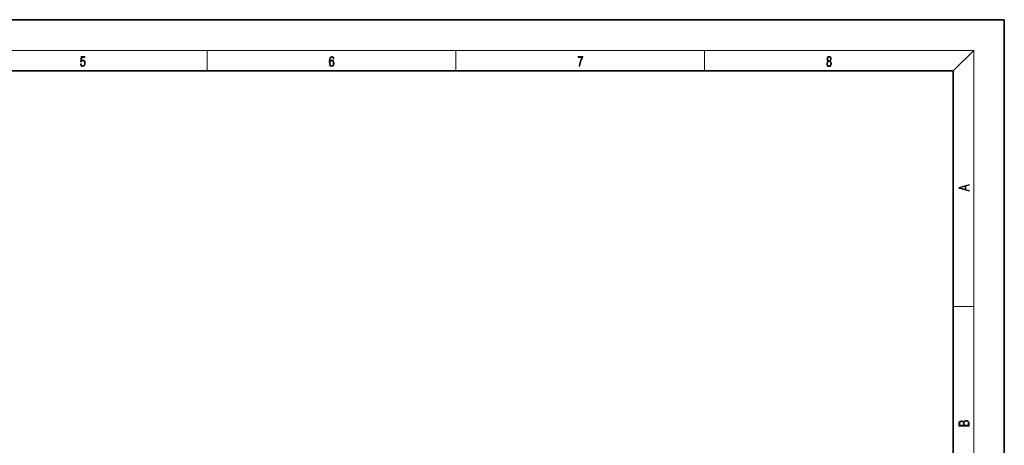
# Model space of a CAD drawing. Extents: x 0 to 420, y 0 to 297.
# Drawn here: x 227 to 420, y 214 to 297 of the extents above; entities that cross this region are included whole.
import ezdxf

# ---------------------------------------------------------------- set-up
doc = ezdxf.new("R2010")
doc.units = 0

msp = doc.modelspace()

# ---------------------------------------------------------------- linework, layer by layer
at = {"color": 7, "lineweight": 35}
for p, q in [((420, 297), (210, 297)), ((420, 0), (420, 297)), ((410, 287), (20, 287)), ((410, 10), (410, 287))]:
    msp.add_line(p, q, dxfattribs=at)
at = {"color": 7, "lineweight": 13}
for p, q in [((16, 291), (414, 291)), ((263.75, 287), (263.75, 291)), ((312.5, 287), (312.5, 291)), ((361.25, 287), (361.25, 291)), ((410, 287), (414, 291)), ((414, 6), (414, 291)), ((410, 240.833328), (414, 240.833328))]:
    msp.add_line(p, q, dxfattribs=at)
for points in [[(238.931976, 288.375641), (238.969543, 288.141968), (239.065506, 287.966736), (239.207367, 287.858246), (239.395126, 287.819305), (239.591232, 287.866608), (239.739349, 287.99176), (239.835327, 288.194824), (239.868698, 288.467438), (239.835327, 288.731689), (239.74353, 288.934753), (239.599579, 289.062714), (239.41391, 289.109985), (239.240753, 289.076599), (239.11557, 288.984802), (239.186508, 289.616241), (239.801941, 289.616241), (239.801941, 289.763672), (239.088455, 289.763672), (238.977875, 288.77063), (239.092621, 288.77063), (239.213623, 288.912506), (239.390961, 288.962555), (239.530731, 288.926392), (239.637131, 288.826263), (239.701797, 288.667694), (239.726837, 288.459076), (239.703888, 288.250458), (239.639221, 288.097473), (239.534912, 288.000122), (239.399292, 287.966736), (239.263687, 287.994537), (239.161469, 288.078003), (239.094711, 288.205963), (239.067581, 288.375641)], [(287.828033, 288.80957), (287.857239, 289.182312), (287.930267, 289.454926), (288.049164, 289.619019), (288.209808, 289.674652), (288.316223, 289.649628), (288.401733, 289.582855), (288.46225, 289.471588), (288.49353, 289.326965), (288.620789, 289.326965), (288.579071, 289.532806), (288.495636, 289.688568), (288.372528, 289.785919), (288.21817, 289.822083), (287.990753, 289.749756), (287.898956, 289.663544), (287.823853, 289.543915), (287.719543, 289.199005), (287.694519, 288.979248), (287.686157, 288.726135), (287.717468, 288.333923), (287.813446, 288.050171), (287.971985, 287.874939), (288.186859, 287.819305), (288.372528, 287.866608), (288.514404, 287.99176), (288.604126, 288.192047), (288.637482, 288.456299), (288.606201, 288.726135), (288.516479, 288.929169), (288.378815, 289.057129), (288.199371, 289.104431), (288.076294, 289.084961), (287.97406, 289.02655), (287.890625, 288.934753)], [(336.665649, 287.874939), (336.811707, 287.874939), (336.888885, 288.347809), (337.007812, 288.792877), (337.172607, 289.204559), (337.383331, 289.593994), (337.383331, 289.763672), (336.4758, 289.763672), (336.4758, 289.599548), (337.24353, 289.599548), (337.034912, 289.207336), (336.868011, 288.7901), (336.744934, 288.345032)], [(385.438599, 288.904144), (385.332214, 288.823486), (385.25293, 288.709442), (385.20285, 288.567566), (385.186157, 288.406219), (385.217468, 288.164215), (385.31134, 287.977875), (385.459473, 287.861023), (385.657654, 287.819305), (385.85376, 287.861023), (386.001892, 287.977875), (386.095764, 288.161438), (386.12915, 288.406219), (386.110382, 288.567566), (386.062378, 288.709442), (385.981018, 288.823486), (385.876709, 288.904144), (386.024841, 289.076599), (386.074921, 289.318604), (386.045685, 289.521667), (385.96225, 289.680237), (385.830811, 289.783142), (385.657654, 289.819305), (385.482422, 289.783142), (385.350983, 289.680237), (385.267548, 289.521667), (385.240417, 289.318604), (385.288391, 289.076599)], [(385.382263, 289.313049), (385.398956, 289.46048), (385.453217, 289.574524), (385.540833, 289.644073), (385.657654, 289.671875), (385.7724, 289.644073), (385.860016, 289.574524), (385.914276, 289.46048), (385.933044, 289.313049), (385.914276, 289.171173), (385.860016, 289.062714), (385.774475, 288.993164), (385.657654, 288.970917), (385.538757, 288.993164), (385.453217, 289.062714), (385.398956, 289.171173)], [(287.857239, 288.475769), (287.880188, 288.667694), (287.94696, 288.820709), (288.049164, 288.920837), (288.180603, 288.957001), (288.312042, 288.923615), (288.41217, 288.823486), (288.472687, 288.664917), (288.495636, 288.447968), (288.474762, 288.242126), (288.414276, 288.089111), (288.314117, 287.997345), (288.176422, 287.966736), (288.042908, 288.000122), (287.94278, 288.103027), (287.878113, 288.264374)], [(385.328033, 288.400665), (385.348907, 288.578705), (385.413574, 288.712219), (385.517883, 288.792877), (385.657654, 288.823486), (385.795349, 288.792877), (385.897583, 288.712219), (385.964325, 288.581482), (385.987274, 288.414581), (385.96225, 288.230988), (385.895477, 288.089111), (385.791168, 287.997345), (385.657654, 287.966736), (385.524139, 287.997345), (385.41983, 288.089111), (385.350983, 288.225433)], [(413.092773, 263.42276), (413.092773, 263.566711), (412.480804, 263.737793), (412.480804, 264.413727), (413.092773, 264.582703), (413.092773, 264.726654), (411.092773, 264.157104), (411.092773, 263.99231)], [(412.316681, 263.783691), (411.287476, 264.073669), (412.316681, 264.365753)], [(413.092773, 217.408401), (413.092773, 217.823563), (413.087219, 218.092682), (413.048279, 218.255402), (412.973175, 218.353455), (412.8591, 218.428574), (412.720032, 218.474457), (412.553131, 218.49115), (412.36676, 218.470291), (412.213776, 218.41188), (412.102509, 218.320084), (412.035736, 218.199081), (411.966217, 218.292969), (411.866058, 218.363892), (411.74646, 218.405624), (411.604584, 218.422302), (411.351471, 218.374329), (411.173431, 218.240799), (411.109467, 218.094772), (411.092773, 217.904922), (411.092773, 217.408401)], [(411.256897, 217.879883), (411.27359, 218.05513), (411.329224, 218.180298), (411.440491, 218.255402), (411.615723, 218.280441), (411.796539, 218.253326), (411.904999, 218.178223), (411.960632, 218.048874), (411.974548, 217.867371), (411.974548, 217.546097), (411.256897, 217.546097)], [(412.92865, 217.546097), (412.138672, 217.546097), (412.138672, 217.961258), (412.166473, 218.128143), (412.241577, 218.251236), (412.369537, 218.324249), (412.5448, 218.349289), (412.733948, 218.324249), (412.850769, 218.251236), (412.911957, 218.128143), (412.92865, 217.950821)]]:
    msp.add_lwpolyline(points, close=True, dxfattribs=at)

doc.saveas('drawing.dxf')
